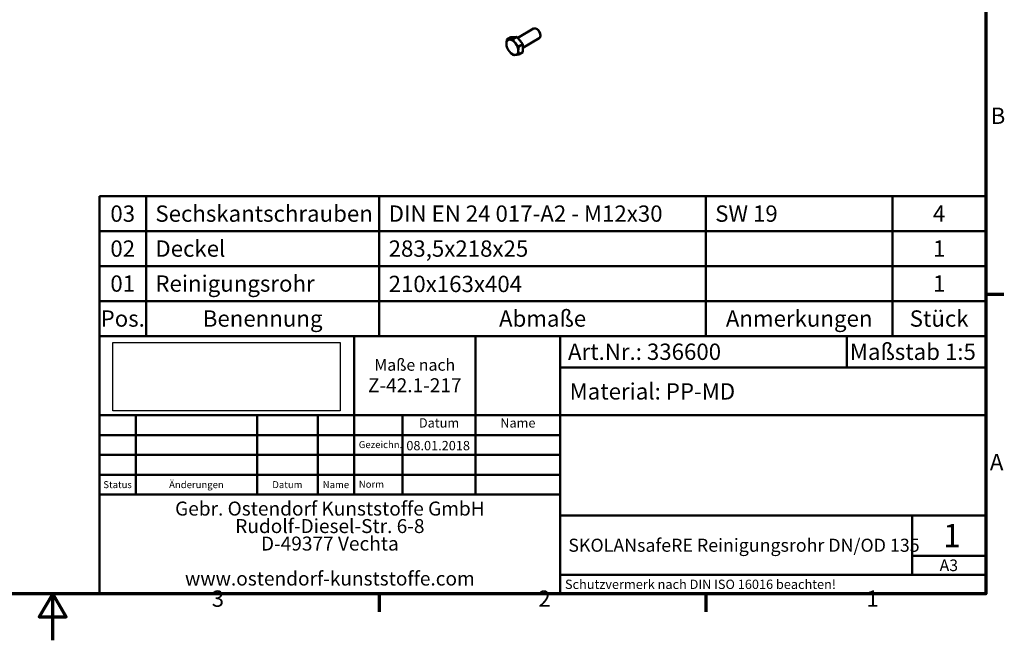
# Model space of a CAD drawing. Units: millimetres. Extents: x 0 to 2100, y 0 to 1485.
# Drawn here: x 1015 to 2070, y 0 to 665 of the extents above; entities that cross this region are included whole.
import ezdxf
from ezdxf.enums import TextEntityAlignment as Align

# ---------------------------------------------------------------- set-up
doc = ezdxf.new("R2010")
doc.units = ezdxf.units.MM
doc.header["$LTSCALE"] = 5
for name, color, linetype, lineweight in [('Rahmen (ISO)', 7, 'Continuous', 70), ('Sichtbar (ISO)', 7, 'Continuous', 50), ('Titel (ISO)', 7, 'Continuous', 50)]:
    doc.layers.add(name, color=color, linetype=linetype, lineweight=lineweight)
doc.styles.add('Notiztext (DIN)', font='isocpeur.ttf')
doc.styles.add('Textstil13', font='isocpeur.ttf')
doc.styles.add('Textstil15', font='isocpeur.ttf')
doc.styles.add('Textstil16', font='isocpeur.ttf')
doc.styles.add('Textstil19', font='isocpeur.ttf')
doc.styles.add('Textstil30', font='isocpeur.ttf')
picture_1 = doc.add_image_def('image1.bmp', size_in_pixel=(300, 90))

# ---------------------------------------------------------------- blocks, each defined once
blk = doc.blocks.new('Ränder Vorgaberahmen')
at = {"layer": 'Rahmen (ISO)'}
for p, q in [((410, 74.25), (413.9, 74.25)), ((280, 10), (280, 6.1)), ((350, 10), (350, 6.1))]:
    blk.add_line(p, q, dxfattribs=at)
at = {"layer": 'Rahmen (ISO)', "flags": 128}
for points in [[(10, 10), (10, 287), (410, 287), (410, 10), (10, 10)], [(210, 0), (210, 10), (207.11, 5), (212.89, 5), (210, 10)]]:
    blk.add_lwpolyline(points, dxfattribs=at)
at = {"layer": 'Rahmen (ISO)', "char_height": 3.5, "attachment_point": 7, "style": 'Notiztext (DIN)'}
for s, insert in [('B', (411.05, 109.63)), ('A', (410.88, 35.38)), ('3', (244.08, 6.1)), ('2', (314.08, 6.1)), ('1', (384.42, 6.1))]:
    blk.add_mtext(s, dxfattribs=dict(at, insert=insert))
blk = doc.blocks.new('Schriftfelder Ostendorf')
at = {"layer": 'Titel (ISO)'}
for p, q in [((99.83, 178.19), (99.83, 185.69)), ((99.83, 185.69), (289.83, 185.69)), ((109.83, 155.69), (109.83, 185.69)), ((159.83, 155.69), (159.83, 185.69)), ((229.83, 155.69), (229.83, 185.69)), ((269.83, 155.69), (269.83, 185.69)), ((289.83, 185.69), (289.83, 178.19)), ((289.83, 178.19), (99.83, 178.19)), ((99.83, 178.19), (99.83, 170.69)), ((289.83, 170.69), (289.83, 178.19)), ((99.83, 163.19), (99.83, 170.69)), ((99.83, 170.69), (289.83, 170.69)), ((289.83, 170.69), (289.83, 163.19)), ((99.83, 155.69), (99.83, 163.19)), ((99.83, 163.19), (289.83, 163.19)), ((289.83, 163.19), (289.83, 155.69)), ((289.83, 155.69), (99.83, 155.69)), ((99.83, 155.69), (99.83, 100.44)), ((154.43, 121.69), (154.43, 155.69)), ((180.43, 138.69), (180.43, 155.69)), ((198.63, 100.44), (198.63, 155.69)), ((260.05, 155.69), (260.05, 148.94)), ((289.83, 100.44), (289.83, 155.69)), ((198.63, 148.94), (289.83, 148.94)), ((99.83, 138.69), (289.83, 138.69)), ((107.63, 121.69), (107.63, 138.69)), ((133.63, 121.69), (133.63, 138.69)), ((146.63, 121.69), (146.63, 138.69)), ((164.83, 121.69), (164.83, 138.69)), ((180.43, 121.69), (180.43, 138.69)), ((99.83, 134.44), (154.43, 134.44)), ((154.43, 134.44), (198.63, 134.44)), ((99.83, 130.19), (154.43, 130.19)), ((154.43, 130.19), (198.63, 130.19)), ((99.83, 125.94), (154.43, 125.94)), ((154.43, 125.94), (198.63, 125.94)), ((99.83, 121.69), (154.43, 121.69)), ((99.83, 121.69), (198.63, 121.69)), ((154.43, 121.69), (198.63, 121.69)), ((198.63, 117.2), (289.83, 117.2)), ((274.03, 104.45), (274.03, 117.2)), ((274.03, 108.59), (289.83, 108.59)), ((198.63, 104.45), (289.83, 104.45)), ((99.83, 100.44), (289.83, 100.44))]:
    blk.add_line(p, q, dxfattribs=at)
at = {"layer": 'Titel (ISO)', "style": 'Textstil16'}
for s, p in [('Datum', (172.63, 135.44)), ('Name', (189.53, 135.44))]:
    blk.add_text(s, height=2, dxfattribs=at).set_placement(p, align=Align.BOTTOM_CENTER)
at = {"layer": 'Titel (ISO)', "style": 'Textstil15'}
for s, p in [('Gezeichn.', (155.43, 131.19)), ('Norm', (155.43, 122.69))]:
    blk.add_text(s, height=1.5, dxfattribs=at).set_placement(p, align=Align.BOTTOM_LEFT)
for s, p in [('Status', (103.73, 123.82)), ('Änderungen', (120.63, 123.82)), ('Datum', (140.13, 123.82)), ('Name', (150.53, 123.82))]:
    blk.add_text(s, height=1.5, dxfattribs=at).set_placement(p, align=Align.MIDDLE_CENTER)
at = {"layer": 'Titel (ISO)', "style": 'Notiztext (DIN)'}
for s, insert, char_height, attachment_point in [('\\fISOCPEUR|b0|i0;03', (104.83, 181.94), 3.5, 5), ('\\fISOCPEUR|b0|i0;Sechskantschrauben', (111.83, 181.94), 3.5, 4), ('\\fISOCPEUR|b0|i0;DIN EN 24 017-A2 - M12x30', (161.83, 181.94), 3.5, 4), ('\\fISOCPEUR|b0|i0;SW 19', (231.83, 181.94), 3.5, 4), ('\\fISOCPEUR|b0|i0;4', (279.83, 181.94), 3.5, 5), ('\\fISOCPEUR|b0|i0;02', (104.83, 174.44), 3.5, 5), ('\\fISOCPEUR|b0|i0;Deckel', (111.83, 174.44), 3.5, 4), ('\\fISOCPEUR|b0|i0;283,5x218x25', (161.83, 174.44), 3.5, 4), ('\\fISOCPEUR|b0|i0;1', (279.83, 174.44), 3.5, 5), ('\\fISOCPEUR|b0|i0;Reinigungsrohr', (111.83, 166.94), 3.5, 4), ('\\fISOCPEUR|b0|i0;01', (104.83, 166.94), 3.5, 5), ('\\fISOCPEUR|b0|i0;210x163x404', (161.83, 166.86), 3.5, 4), ('\\fISOCPEUR|b0|i0;1', (279.83, 166.94), 3.5, 5), ('\\fISOCPEUR|b0|i0;Pos.', (104.83, 159.44), 3.5, 5), ('\\fISOCPEUR|b0|i0;Benennung', (134.83, 159.44), 3.5, 5), ('\\fISOCPEUR|b0|i0;Abmaße', (194.83, 159.44), 3.5, 5), ('\\fISOCPEUR|b0|i0;Anmerkungen', (249.83, 159.44), 3.5, 5), ('\\fISOCPEUR|b0|i0;Stück', (279.83, 159.44), 3.5, 5), ('\\fISOCPEUR|b0|i0;Material: PP-MD', (200.63, 143.82), 3.5, 4), ('\\fISOCPEUR|b0|i0;\\H3.0000;Gebr. Ostendorf Kunststoffe GmbH', (149.23, 120.19), 3, 2), ('\\fISOCPEUR|b0|i0;\\H3.0000;Rudolf-Diesel-Str. 6-8', (149.23, 116.44), 3, 2), ('\\fISOCPEUR|b0|i0;\\H3.0000;D-49377 Vechta', (149.23, 112.69), 3, 2), ('\\fISOCPEUR|b0|i0;\\H3.0000;www.ostendorf-kunststoffe.com', (149.23, 105.19), 3, 2), ('\\fISOCPEUR|b0|i0;\\H2.0000;Schutzvermerk nach DIN ISO 16016 beachten!', (199.63, 103.45), 2, 1)]:
    blk.add_mtext(s, dxfattribs=dict(at, insert=insert, char_height=char_height, attachment_point=attachment_point))
at = {"layer": 'Titel (ISO)', "insert": (167.43, 147.19), "char_height": 3.5, "attachment_point": 5, "line_spacing_factor": 0.987666, "style": 'Notiztext (DIN)'}
blk.add_mtext('{\\H0.71429x;Maße nach \\H1.2x;\\PZ-42.1-217}', dxfattribs=at)
at = {"layer": 'Titel (ISO)'}
for tag, p, height, style in [('Art.Nr.:_001', (200.28, 150.57), 3.5, 'Notiztext (DIN)'), ('Maßstab_001', (260.7, 150.57), 3.5, 'Notiztext (DIN)'), ('ERSTELLUNGSDATUM_001', (165.63, 131.19), 2, 'Textstil16'), ('Blattnummer_001', (280.68, 110.4), 5, 'Textstil13'), ('BAUTEILNUMMER_001', (200.35, 109.43), 2.8, 'Textstil30'), ('Blattgröße_001', (279.94, 105.28), 2.49, 'Textstil19')]:
    blk.add_attdef(tag, p, '', height=height, dxfattribs=dict(at, style=style))
at = {"layer": 'Titel (ISO)', "style": 'Textstil16'}
for tag, p in [('KONTROLLDATUM', (165.83, 126.94)), ('KONTROLLIERT_VON', (181.43, 126.94)), ('GENEHM.DAT._KONSTR.', (165.83, 122.69)), ('KONSTR._GEN._VON', (181.43, 122.69))]:
    blk.add_attdef(tag, text='', height=2, dxfattribs=at).set_placement(p, align=Align.BOTTOM_LEFT)
image = blk.add_image(picture_1, insert=(102.7, 139.68), size_in_units=(48.74, 14.62))
image.dxf.flags = 7

msp = doc.modelspace()

# ---------------------------------------------------------------- linework, layer by layer
at = {"layer": 'Sichtbar (ISO)'}
for p, q in [((1548.359, 646.03), (1565.382, 655.859)), ((1569.141, 655.123), (1568.382, 655.562)), ((1541.14, 646.525), (1536.829, 644.036)), ((1541.14, 646.525), (1547.504, 647.094)), ((1547.504, 647.094), (1543.193, 644.605)), ((1547.504, 647.094), (1553.868, 639.177)), ((1553.868, 635.354), (1571.382, 645.466)), ((1572.625, 649.089), (1572.625, 648.212)), ((1553.868, 639.177), (1549.557, 636.688)), ((1553.868, 639.177), (1553.868, 630.691)), ((1553.868, 630.691), (1549.557, 628.203))]:
    msp.add_line(p, q, dxfattribs=at)
for centre, major_axis, start_param, end_param in [((1568.382, 650.662), (-3, 5.196), 3.14159265, 6.28318531), ((1569.141, 651.101), (-2.463, 4.266), 3.92689768, 5.49788028), ((1542.625, 635.791), (-4.5, 7.794), 6.02138592, 7.06858347), ((1542.625, 635.791), (-4.5, 7.794), 4.97418837, 6.02138592), ((1547.928, 638.853), (4.157, -7.201), 1.65231906, 2.01287237), ((1542.625, 635.791), (4.5, -7.794), 3.92699082, 4.97418837), ((1542.625, 635.791), (-4.5, 7.794), 3.92699082, 4.97418837), ((1542.625, 635.791), (4.5, -7.794), 4.97418837, 6.02138592), ((1542.625, 635.791), (4.5, -7.794), 6.02138592, 7.06858347)]:
    msp.add_ellipse(centre, major_axis=major_axis, ratio=0.57735027, start_param=start_param, end_param=end_param, dxfattribs=at)
for points in [[(1536.261, 639.466), (1536.261, 641.435), (1536.829, 644.036)], [(1536.829, 644.036), (1537.966, 643.861), (1539.443, 643.992)], [(1539.443, 643.992), (1540.92, 644.124), (1543.193, 644.605)], [(1543.193, 644.605), (1544.33, 642.155), (1545.807, 640.318)], [(1536.829, 635.551), (1536.261, 637.497), (1536.261, 639.466)], [(1539.443, 631.265), (1537.966, 633.102), (1536.829, 635.551)], [(1545.807, 640.318), (1547.284, 638.481), (1549.557, 636.688)], [(1549.557, 636.688), (1548.989, 634.086), (1548.989, 632.117)], [(1543.193, 627.634), (1540.92, 629.427), (1539.443, 631.265)], [(1545.807, 627.59), (1544.33, 627.458), (1543.193, 627.634)], [(1549.557, 628.203), (1547.284, 627.722), (1545.807, 627.59)], [(1548.989, 632.117), (1548.989, 630.148), (1549.557, 628.203)]]:
    msp.add_rational_spline(points, [1, 1.0379548493, 1], degree=2, dxfattribs=at)

# ---------------------------------------------------------------- block references
at = {"xscale": 5, "yscale": 5, "zscale": 5}
msp.add_blockref('Ränder Vorgaberahmen', (0, 0), dxfattribs=at)
msp.add_blockref('Schriftfelder Ostendorf', (600.844, -452.205), dxfattribs=at).add_auto_attribs({'Blattnummer_001': '1', 'Blattgröße_001': 'A3', 'BAUTEILNUMMER_001': 'SKOLANsafeRE Reinigungsrohr DN/OD 135', 'ERSTELLUNGSDATUM_001': '08.01.2018', 'Art.Nr.:_001': 'Art.Nr.: 336600', 'Maßstab_001': 'Maßstab 1:5'})

doc.saveas('drawing.dxf')
